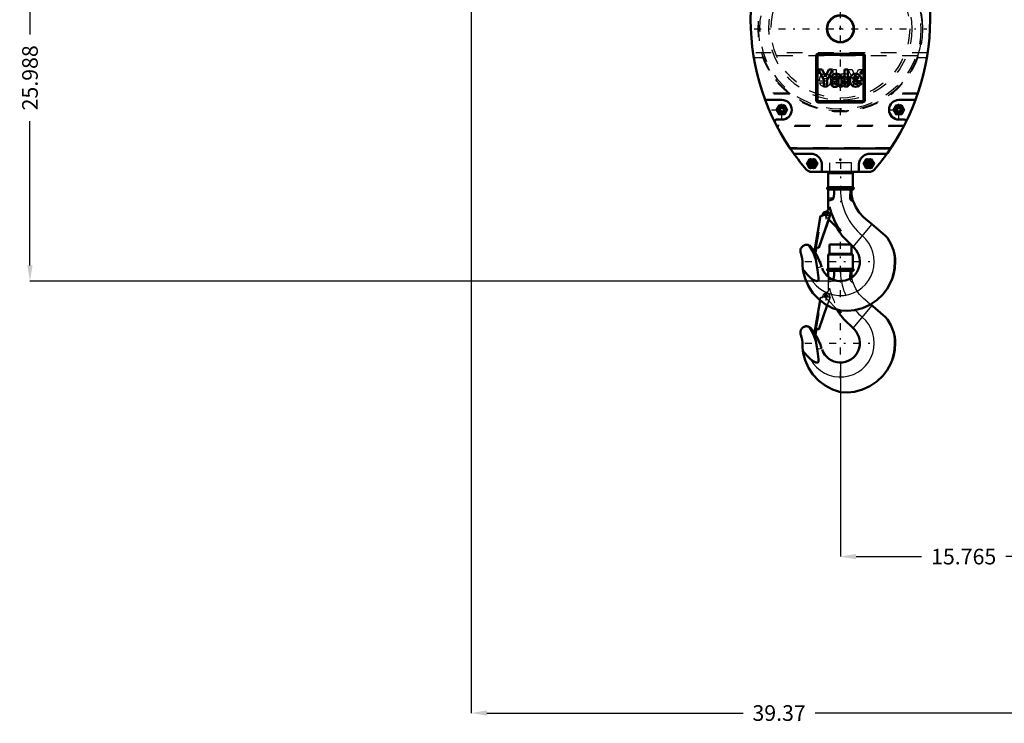
# Model space of a CAD drawing. Units: inches. Extents: x 12 to 232, y 17 to 222.
# Drawn here: x 123 to 186, y 22 to 67 of the extents above; entities that cross this region are included whole.
import ezdxf

# ---------------------------------------------------------------- set-up
doc = ezdxf.new("R2010")
doc.units = ezdxf.units.IN
doc.header["$MEASUREMENT"] = 0
doc.linetypes.add('Center', pattern=[1.5, 0.45, -0.5, 0.05, -0.5])
doc.linetypes.add('Dashed', pattern=[2, 1, -1])
for name, color, linetype, lineweight in [('2d ConnectionPoints', 7, 'Continuous', 50), ('AM_0', 7, 'Continuous', 50), ('AM_4', 3, 'Continuous', 25), ('AM_5', 3, 'Continuous', 25), ('AM_7', 7, 'Center', 25), ('AM_9', 6, 'Dashed', 25)]:
    doc.layers.add(name, color=color, linetype=linetype, lineweight=lineweight)
doc.dimstyles.get("Standard").update_dxf_attribs({"dimtxt": 0.18, "dimasz": 0.18, "dimexe": 0.18, "dimexo": 0.0625, "dimgap": 0.09, "dimtad": 0, "dimtih": 1, "dimtoh": 1, "dimdec": 4, "dimzin": 0, "dimdsep": 46, "dimtxsty": 'Standard', "dimcen": 0.09, "dimadec": 0, "dimazin": 0, "dimtfac": 1, "dimtdec": 4, "dimtofl": 0, "dimtmove": 0, "dimatfit": 3, "dimfxl": 0, "dimtolj": 1, "dimtzin": 0, "dimarcsym": 0})

# ---------------------------------------------------------------- blocks, each defined once
blk = doc.blocks.new('46_SH5_R02_HO_hook_1_0_in_HMQPR_1_1_GN_Wire_Rope_Hoist_900')
at = {"layer": 'AM_0'}
for p, q in [((176.452, 52.258), (175.082, 52.258)), ((175.082, 52.258), (175.082, 51.679)), ((176.486, 51.679), (176.486, 52.211)), ((176.574, 51.6), (174.995, 51.6)), ((174.995, 51.6), (174.995, 50.7)), ((176.574, 50.7), (176.574, 51.6)), ((176.574, 50.7), (174.995, 50.7)), ((174.995, 50.568), (174.995, 50.193)), ((176.574, 50.568), (174.995, 50.568)), ((176.42, 50.568), (176.407, 50.082)), ((176.49, 50.568), (176.49, 50.281)), ((174.166, 46.866), (174.486, 48.68)), ((174.94, 48.364), (174.403, 46.825)), ((174.945, 48.362), (174.405, 46.824)), ((175.818, 47.864), (175.6, 48.082)), ((177.713, 48.425), (178.664, 47.593)), ((176.664, 46.826), (175.968, 47.523)), ((178.664, 47.593), (178.785, 47.463)), ((173.903, 46.899), (174.121, 46.603)), ((174.11, 46.538), (174.167, 46.866)), ((174.167, 46.866), (174.166, 46.866)), ((174.254, 46.851), (174.196, 46.523)), ((174.405, 46.824), (174.254, 46.851)), ((174.196, 46.523), (174.11, 46.538)), ((173.412, 45.311), (173.391, 45.443)), ((173.391, 45.443), (173.484, 45.33)), ((174.582, 45.625), (174.592, 45.594))]:
    blk.add_line(p, q, dxfattribs=at)
for points in [[(175.35, 50.012), (175.383, 50.287), (175.393, 50.568)], [(176.507, 50.166), (176.497, 50.225), (176.49, 50.281)], [(178.785, 47.463), (179.018, 47.092), (179.188, 46.673)], [(173.253, 46.48), (173.241, 46.512), (173.233, 46.546), (173.227, 46.58), (173.224, 46.614), (173.225, 46.648), (173.228, 46.682), (173.234, 46.716), (173.243, 46.749), (173.255, 46.781), (173.27, 46.813), (173.288, 46.842), (173.308, 46.87), (173.33, 46.896), (173.355, 46.92), (173.381, 46.942), (173.409, 46.962), (173.439, 46.979), (173.471, 46.993), (173.503, 47.004), (173.536, 47.013), (173.57, 47.018), (173.605, 47.021), (173.639, 47.021), (173.673, 47.017), (173.707, 47.011), (173.74, 47.002), (173.772, 46.99), (173.796, 46.979)], [(173.796, 46.979), (173.84, 46.953), (173.903, 46.899)], [(174.306, 45.551), (174.221, 46.088), (174.051, 46.545), (173.796, 46.979)], [(179.188, 46.673), (179.232, 46.506), (179.267, 46.321), (179.288, 46.14), (179.295, 45.947)], [(173.253, 46.48), (173.302, 46.315), (173.337, 46.146), (173.357, 45.975), (173.362, 45.845)], [(174.17, 46.527), (174.25, 46.393), (174.515, 45.824), (174.54, 45.756), (174.562, 45.689), (174.573, 45.656), (174.582, 45.625)], [(173.391, 45.443), (173.366, 45.716), (173.362, 45.845)], [(173.484, 45.33), (173.677, 45.107), (173.878, 44.912)], [(173.878, 44.912), (174.046, 44.787), (174.207, 44.714), (174.296, 44.704), (174.33, 44.711), (174.36, 44.729), (174.379, 44.753), (174.393, 44.794), (174.393, 44.911), (174.314, 45.429), (174.306, 45.551)], [(179.295, 45.947), (179.266, 45.522), (179.179, 45.098), (179.097, 44.846), (178.995, 44.604)], [(175.784, 42.815), (175.288, 42.976), (174.812, 43.225), (174.396, 43.541), (174.03, 43.934), (173.743, 44.37), (173.528, 44.862), (173.412, 45.311)], [(178.995, 44.604), (178.777, 44.215), (178.499, 43.853), (178.12, 43.492), (177.674, 43.191), (177.197, 42.976), (176.676, 42.84), (176.235, 42.796), (175.784, 42.815)]]:
    blk.add_lwpolyline(points, dxfattribs=at)
for centre, radius, start, end in [((175.004, 51.679), 0.0787, 270, 360), ((176.565, 51.679), 0.0787, 180, 270), ((174.995, 50.634), 0.0658, 90, 270), ((176.574, 50.634), 0.0658, 270, 90), ((179.686, 50.597), 4.827, 211.23272, 219.45689), ((179.686, 50.597), 4.737, 212.69648, 215.24418), ((175.784, 45.947), 1.244, 199.25949, 44.99215), ((175.784, 45.947), 3.48, 337.30989, 12.03622)]:
    blk.add_arc(centre, radius, start, end, dxfattribs=at)
at = {"layer": 'AM_4'}
for p, q in [((176.486, 51.679), (175.082, 51.679)), ((175.35, 50.012), (175.29, 50.012)), ((177.8, 48.349), (176.587, 46.903)), ((173.412, 45.311), (173.484, 45.33)), ((174.306, 45.551), (174.582, 45.625))]:
    blk.add_line(p, q, dxfattribs=at)
for centre, radius, start, end in [((179.686, 50.597), 3.902, 180.42521, 190.11985), ((179.686, 50.597), 3.902, 220.70492, 230), ((175.784, 45.947), 2.169, 208.50541, 50)]:
    blk.add_arc(centre, radius, start, end, dxfattribs=at)
at = {"layer": 'AM_7'}
for p, q in [((174.925, 50.634), (175.064, 50.634)), ((174.995, 50.565), (174.995, 50.703)), ((176.505, 50.634), (176.643, 50.634)), ((176.574, 50.565), (176.574, 50.703)), ((174.884, 48.661), (174.884, 49.155)), ((174.637, 48.908), (175.131, 48.908)), ((174.805, 48.966), (174.98, 48.966)), ((174.893, 48.879), (174.893, 49.054)), ((175.784, 43.67), (175.784, 48.224)), ((173.507, 45.947), (178.062, 45.947))]:
    blk.add_line(p, q, dxfattribs=at)
at = {"layer": 'AM_9'}
for p, q in [((176.486, 52.258), (176.452, 52.258)), ((176.486, 52.211), (176.486, 52.258)), ((174.995, 50.193), (174.995, 49.464)), ((175.29, 50.012), (174.995, 50.012)), ((176.407, 50.082), (176.403, 50.012)), ((176.539, 50.012), (176.403, 50.012)), ((174.521, 48.871), (174.167, 46.866)), ((174.254, 46.851), (174.607, 48.856)), ((174.486, 48.68), (174.52, 48.873)), ((174.52, 48.873), (174.635, 48.853)), ((174.521, 48.871), (174.629, 48.852)), ((174.629, 48.852), (174.646, 48.95)), ((174.635, 48.853), (174.652, 48.949)), ((175.6, 48.082), (174.804, 48.877)), ((175.115, 48.867), (174.94, 48.364)), ((175.121, 48.866), (174.945, 48.362)), ((177.548, 48.561), (177.629, 48.498)), ((177.629, 48.498), (177.713, 48.425))]:
    blk.add_line(p, q, dxfattribs=at)
for points in [[(174.995, 49.859), (175.122, 49.886), (175.252, 49.928), (175.293, 49.949), (175.332, 49.98), (175.345, 49.998), (175.35, 50.012)], [(176.403, 50.012), (176.41, 49.963), (176.433, 49.918), (176.487, 49.864), (176.591, 49.811), (176.598, 49.809)], [(176.539, 50.012), (176.517, 50.112), (176.507, 50.166)], [(176.598, 49.809), (176.581, 49.861), (176.567, 49.908), (176.561, 49.929), (176.555, 49.95), (176.549, 49.971), (176.543, 49.998), (176.539, 50.012)], [(177.548, 48.561), (177.251, 48.796), (176.989, 49.082), (176.766, 49.423), (176.599, 49.807), (176.598, 49.809)]]:
    blk.add_lwpolyline(points, dxfattribs=at)
blk.add_circle((174.893, 48.966), 0.0834, dxfattribs=at)
for centre, radius, start, end in [((179.686, 50.597), 3.902, 190.11985, 220.70492), ((174.884, 48.908), 0.235, 350, 170), ((174.336, 49.693), 0.79, 307.45687, 342.47905), ((179.686, 50.597), 4.827, 193.56411, 195.35605), ((179.686, 50.597), 4.737, 193.95506, 212.69648), ((174.893, 48.966), 0.125, 127.45688, 225), ((179.686, 50.597), 4.827, 210.27787, 211.23272)]:
    blk.add_arc(centre, radius, start, end, dxfattribs=at)
blk = doc.blocks.new('47_C236661033x31_1_0_in_HMQPR_1_1_GN_Wire_Rope_Hoist_900')
at = {"layer": 'AM_0'}
for p, q in [((177.259, 64.365), (174.309, 64.365)), ((174.309, 64.365), (174.309, 61.415)), ((177.259, 61.415), (177.259, 64.365)), ((174.378, 63.43), (174.729, 62.751)), ((174.622, 63.43), (174.378, 63.43)), ((174.837, 62.97), (174.622, 63.43)), ((175.041, 63.43), (174.837, 62.97)), ((174.945, 62.751), (175.286, 63.43)), ((175.286, 63.43), (175.041, 63.43)), ((176.255, 63.43), (176.052, 63.43)), ((176.052, 63.43), (176.052, 62.35)), ((176.255, 62.35), (176.255, 63.43)), ((177.128, 63.276), (177.103, 63.276)), ((177.103, 63.276), (177.103, 63.206)), ((177.103, 63.206), (177.121, 63.206)), ((177.127, 63.262), (177.121, 63.262)), ((177.121, 63.262), (177.121, 63.247)), ((177.121, 63.247), (177.131, 63.247)), ((177.121, 63.233), (177.128, 63.233)), ((177.121, 63.206), (177.121, 63.233)), ((177.128, 63.233), (177.141, 63.206)), ((177.141, 63.206), (177.159, 63.206)), ((177.159, 63.206), (177.145, 63.236)), ((174.729, 62.751), (174.729, 62.35)), ((174.729, 62.35), (174.945, 62.35)), ((174.945, 62.35), (174.945, 62.751)), ((175.213, 62.89), (175.401, 62.89)), ((175.54, 62.833), (175.392, 62.813)), ((175.661, 62.708), (175.661, 62.738)), ((175.695, 62.35), (175.913, 62.35)), ((175.863, 62.466), (175.863, 62.906)), ((175.913, 62.35), (175.913, 62.376)), ((176.052, 62.35), (176.255, 62.35)), ((176.606, 62.836), (176.93, 62.836)), ((176.609, 62.688), (177.128, 62.688)), ((177.129, 62.587), (176.93, 62.587)), ((174.309, 61.415), (177.259, 61.415))]:
    blk.add_line(p, q, dxfattribs=at)
for radius in [0.062, 0.0462]:
    blk.add_circle((177.129, 63.241), radius, dxfattribs=at)
for centre, radius, start, end in [((175.456, 62.908), 0.244, 115.09773, 184.11204), ((175.525, 62.677), 0.483, 88.35542, 110.86486), ((175.52, 62.895), 0.119, 129.23639, 182.22889), ((175.543, 62.819), 0.195, 70.40971, 120.33051), ((175.521, 62.515), 0.645, 69.96467, 88.46), ((175.595, 62.938), 0.0662, 354.6488, 78.13706), ((175.647, 62.926), 0.217, 354.58553, 63.92266), ((176.771, 62.808), 0.363, 116.33806, 177.05973), ((176.756, 62.836), 0.15, 83.61901, 179.78644), ((176.759, 62.74), 0.421, 83.88156, 110.67743), ((176.789, 62.845), 0.141, 356.33737, 96.98065), ((176.776, 62.815), 0.345, 24.20607, 85.36902), ((177.129, 63.243), 0.0194, 64.45908, 96.78948), ((177.131, 63.239), 0.0372, 61.25776, 94.20284), ((177.132, 63.257), 0.0101, 262.81695, 318.07093), ((177.134, 63.254), 0.00734, 323.6303, 60.49707), ((177.138, 63.256), 0.0214, 290.86945, 0.19923), ((177.141, 63.255), 0.0179, 2.5531, 64.60693), ((175.462, 62.564), 0.275, 141.83631, 187.52922), ((175.392, 62.528), 0.202, 180.1965, 250.76892), ((175.421, 62.586), 0.229, 97.28596, 139.82328), ((175.421, 62.653), 0.33, 253.13082, 319.92171), ((175.487, 62.593), 0.0967, 99.58033, 188.27123), ((175.468, 62.58), 0.0771, 180.67691, 250.94987), ((175.498, 62.686), 0.188, 252.96579, 298.00331), ((175.673, 61.899), 0.814, 96.89574, 104.39233), ((175.497, 63.124), 0.295, 278.41982, 292.32993), ((175.544, 62.928), 0.222, 277.98028, 301.53451), ((175.492, 62.655), 0.164, 304.92939, 353.83003), ((175.579, 62.928), 0.0817, 291.68146, 2.7226), ((175.286, 62.702), 0.374, 350.03812, 0.89359), ((175.797, 62.422), 0.125, 171.55973, 215.38094), ((175.976, 62.47), 0.113, 181.92301, 235.83725), ((176.934, 62.735), 0.533, 170.07124, 205.21946), ((176.745, 62.672), 0.335, 209.17831, 272.38934), ((176.747, 62.66), 0.141, 168.68588, 220.41092), ((176.767, 62.682), 0.17, 221.68403, 275.24899), ((176.763, 62.729), 0.392, 269.33987, 338.74883), ((176.787, 62.684), 0.172, 268.30591, 325.49304), ((176.639, 62.756), 0.494, 351.99965, 23.82722)]:
    blk.add_arc(centre, radius, start, end, dxfattribs=at)
at = {"layer": 'AM_7'}
for p, q in [((177.064, 63.241), (177.194, 63.241)), ((177.129, 63.176), (177.129, 63.306))]:
    blk.add_line(p, q, dxfattribs=at)
blk = doc.blocks.new('48_C236661033x31_2_0_in_HMQPR_1_1_GN_Wire_Rope_Hoist_900')
at = {"layer": 'AM_7'}
for p, q in [((174.375, 63.241), (174.505, 63.241)), ((174.44, 63.176), (174.44, 63.306))]:
    blk.add_line(p, q, dxfattribs=at)
at = {"layer": 'AM_9'}
for p, q in [((174.41, 63.206), (174.423, 63.236)), ((174.427, 63.206), (174.41, 63.206)), ((174.44, 63.233), (174.427, 63.206)), ((174.448, 63.247), (174.438, 63.247)), ((174.44, 63.276), (174.466, 63.276)), ((174.448, 63.233), (174.44, 63.233)), ((174.442, 63.262), (174.448, 63.262)), ((174.448, 63.262), (174.448, 63.247)), ((174.448, 63.206), (174.448, 63.233)), ((174.466, 63.206), (174.448, 63.206)), ((174.466, 63.276), (174.466, 63.206)), ((175.314, 62.35), (175.314, 63.43)), ((175.314, 63.43), (175.517, 63.43)), ((175.517, 63.43), (175.517, 62.35)), ((176.624, 62.751), (176.282, 63.43)), ((176.282, 63.43), (176.527, 63.43)), ((176.527, 63.43), (176.731, 62.97)), ((176.731, 62.97), (176.947, 63.43)), ((177.191, 63.43), (176.84, 62.751)), ((176.947, 63.43), (177.191, 63.43)), ((174.44, 62.587), (174.639, 62.587)), ((174.96, 62.688), (174.441, 62.688)), ((174.963, 62.836), (174.639, 62.836)), ((175.517, 62.35), (175.314, 62.35)), ((175.656, 62.35), (175.656, 62.376)), ((175.695, 62.35), (175.656, 62.35)), ((175.706, 62.466), (175.706, 62.906)), ((175.908, 62.708), (175.908, 62.738)), ((176.028, 62.833), (176.177, 62.813)), ((176.356, 62.89), (176.168, 62.89)), ((176.624, 62.35), (176.624, 62.751)), ((176.84, 62.35), (176.624, 62.35)), ((176.84, 62.751), (176.84, 62.35))]:
    blk.add_line(p, q, dxfattribs=at)
for radius in [0.062, 0.0462]:
    blk.add_circle((174.44, 63.241), radius, dxfattribs=at)
for centre, radius, start, end in [((174.427, 63.255), 0.0179, 115.39307, 177.4469), ((174.431, 63.256), 0.0214, 179.80077, 249.13055), ((174.438, 63.239), 0.0372, 85.79716, 118.74224), ((174.435, 63.254), 0.00734, 119.50293, 216.3697), ((174.436, 63.257), 0.0101, 221.92907, 277.18305), ((174.44, 63.243), 0.0194, 83.21052, 115.54092), ((174.793, 62.815), 0.345, 94.63098, 155.79393), ((174.779, 62.845), 0.141, 83.01935, 183.66263), ((174.81, 62.74), 0.421, 69.32257, 96.11844), ((174.813, 62.836), 0.15, 0.21356, 96.38099), ((174.797, 62.808), 0.363, 2.94027, 63.66194), ((175.922, 62.926), 0.217, 116.07734, 185.41447), ((176.047, 62.515), 0.645, 91.54, 110.03533), ((175.974, 62.938), 0.0662, 101.86294, 185.3512), ((176.026, 62.819), 0.195, 59.66949, 109.59029), ((176.044, 62.677), 0.483, 69.13514, 91.64458), ((176.049, 62.895), 0.119, 357.77111, 50.76361), ((176.112, 62.908), 0.244, 355.88796, 64.90227), ((174.93, 62.756), 0.494, 156.17278, 188.00035), ((174.805, 62.729), 0.392, 201.25117, 270.66013), ((174.781, 62.684), 0.172, 214.50696, 271.69409), ((174.802, 62.682), 0.17, 264.75101, 318.31597), ((174.824, 62.672), 0.335, 267.61066, 330.82169), ((174.822, 62.66), 0.141, 319.58908, 11.31412), ((174.635, 62.735), 0.533, 334.78054, 9.92876), ((175.592, 62.47), 0.113, 304.16275, 358.07699), ((175.771, 62.422), 0.125, 324.61906, 8.44027), ((176.148, 62.653), 0.33, 220.07829, 286.86918), ((175.99, 62.928), 0.0817, 177.2774, 248.31854), ((176.024, 62.928), 0.222, 238.46549, 262.01972), ((176.282, 62.702), 0.374, 179.10641, 189.96188), ((176.076, 62.655), 0.164, 186.16997, 235.07061), ((176.071, 63.124), 0.295, 247.67007, 261.58018), ((176.071, 62.686), 0.188, 241.99669, 287.03421), ((175.896, 61.899), 0.814, 75.60767, 83.10426), ((176.082, 62.593), 0.0967, 351.72877, 80.41967), ((176.101, 62.58), 0.0771, 289.05013, 359.32309), ((176.148, 62.586), 0.229, 40.17672, 82.71404), ((176.177, 62.528), 0.202, 289.23108, 359.8035), ((176.107, 62.564), 0.275, 352.47078, 38.16369)]:
    blk.add_arc(centre, radius, start, end, dxfattribs=at)
blk = doc.blocks.new('49_SH5_R02_HO_hook_2_0_in_HMQPR_1_1_GN_Wire_Rope_Hoist_900')
at = {"layer": 'AM_0'}
for p, q in [((176.574, 56.807), (174.995, 56.807)), ((174.995, 56.807), (174.995, 55.907)), ((176.574, 55.907), (176.574, 56.807)), ((176.574, 55.907), (174.995, 55.907)), ((174.995, 55.775), (174.995, 54.671)), ((176.574, 55.775), (174.995, 55.775)), ((176.42, 55.775), (176.403, 55.219)), ((176.49, 55.775), (176.49, 55.488)), ((174.629, 54.061), (174.646, 54.157)), ((174.635, 54.06), (174.652, 54.156)), ((174.166, 52.073), (174.52, 54.08)), ((175.115, 54.074), (174.403, 52.032)), ((175.042, 53.847), (174.405, 52.031)), ((174.52, 54.08), (174.635, 54.06)), ((175.818, 53.071), (175.038, 53.851)), ((177.548, 53.768), (177.629, 53.705)), ((177.629, 53.705), (178.664, 52.8)), ((176.664, 52.033), (175.968, 52.73)), ((178.664, 52.8), (178.785, 52.67)), ((173.903, 52.107), (174.121, 51.81)), ((174.11, 51.745), (174.167, 52.073)), ((174.196, 51.73), (174.11, 51.745)), ((174.167, 52.073), (174.166, 52.073)), ((174.254, 52.058), (174.196, 51.73)), ((174.405, 52.031), (174.254, 52.058)), ((173.412, 50.518), (173.391, 50.65)), ((173.391, 50.65), (173.484, 50.538)), ((174.582, 50.832), (174.592, 50.801))]:
    blk.add_line(p, q, dxfattribs=at)
for points in [[(175.35, 55.219), (175.383, 55.494), (175.393, 55.775)], [(176.539, 55.219), (176.517, 55.319), (176.497, 55.432), (176.49, 55.488)], [(174.995, 55.066), (175.122, 55.093), (175.252, 55.135), (175.293, 55.156), (175.332, 55.187), (175.345, 55.205), (175.35, 55.219)], [(176.403, 55.219), (176.41, 55.17), (176.433, 55.125), (176.487, 55.071), (176.591, 55.019), (176.598, 55.016)], [(176.598, 55.016), (176.581, 55.068), (176.567, 55.115), (176.561, 55.136), (176.555, 55.157), (176.549, 55.179), (176.543, 55.205), (176.539, 55.219)], [(177.548, 53.768), (177.251, 54.003), (176.989, 54.289), (176.766, 54.63), (176.599, 55.014), (176.598, 55.016)], [(178.785, 52.67), (179.018, 52.299), (179.188, 51.88)], [(173.253, 51.687), (173.241, 51.719), (173.233, 51.753), (173.227, 51.787), (173.224, 51.821), (173.225, 51.855), (173.228, 51.889), (173.234, 51.923), (173.243, 51.956), (173.255, 51.989), (173.27, 52.02), (173.288, 52.049), (173.308, 52.077), (173.33, 52.103), (173.355, 52.127), (173.381, 52.149), (173.409, 52.169), (173.439, 52.186), (173.471, 52.2), (173.503, 52.211), (173.536, 52.22), (173.57, 52.225), (173.605, 52.228), (173.639, 52.228), (173.673, 52.225), (173.707, 52.218), (173.74, 52.209), (173.772, 52.197), (173.796, 52.186)], [(173.253, 51.687), (173.302, 51.522), (173.337, 51.353), (173.357, 51.182), (173.362, 51.052)], [(173.796, 52.186), (173.84, 52.16), (173.903, 52.107)], [(174.306, 50.758), (174.221, 51.295), (174.051, 51.752), (173.796, 52.186)], [(174.17, 51.734), (174.25, 51.6), (174.515, 51.031), (174.54, 50.963), (174.562, 50.896), (174.573, 50.863), (174.582, 50.832)], [(179.188, 51.88), (179.232, 51.713), (179.267, 51.528), (179.288, 51.347), (179.295, 51.154)], [(173.391, 50.65), (173.366, 50.923), (173.362, 51.052)], [(179.295, 51.154), (179.266, 50.73), (179.179, 50.305), (179.097, 50.054), (178.995, 49.811)], [(175.784, 48.022), (175.288, 48.183), (174.812, 48.432), (174.396, 48.748), (174.03, 49.141), (173.743, 49.577), (173.528, 50.069), (173.412, 50.518)], [(173.484, 50.538), (173.677, 50.314), (173.878, 50.119)], [(173.878, 50.119), (174.046, 49.994), (174.207, 49.921), (174.296, 49.911), (174.33, 49.918), (174.36, 49.936), (174.379, 49.96), (174.393, 50.001), (174.393, 50.118), (174.314, 50.636), (174.306, 50.758)], [(178.995, 49.811), (178.777, 49.422), (178.499, 49.06), (178.12, 48.699), (177.674, 48.398), (177.197, 48.183), (176.676, 48.047), (176.235, 48.003), (175.784, 48.022)]]:
    blk.add_lwpolyline(points, dxfattribs=at)
blk.add_circle((174.893, 54.173), 0.0834, dxfattribs=at)
for centre, radius, start, end in [((175.004, 56.886), 0.0787, 270, 360), ((176.565, 56.886), 0.0787, 180, 270), ((174.995, 55.841), 0.0658, 90, 270), ((176.574, 55.841), 0.0658, 270, 90), ((174.884, 54.115), 0.235, 350, 170), ((174.336, 54.9), 0.79, 316.39353, 342.47905), ((179.686, 55.804), 4.827, 193.56411, 195.35605), ((179.686, 55.804), 4.737, 193.95506, 215.24418), ((179.686, 55.804), 4.827, 210.27787, 219.45689), ((175.784, 51.154), 1.244, 199.25949, 44.99215), ((175.784, 51.154), 3.48, 337.30989, 12.03622)]:
    blk.add_arc(centre, radius, start, end, dxfattribs=at)
at = {"layer": 'AM_4'}
for p, q in [((176.486, 56.886), (175.082, 56.886)), ((175.35, 55.219), (174.995, 55.219)), ((176.539, 55.219), (176.403, 55.219)), ((177.8, 53.556), (176.587, 52.11)), ((173.412, 50.518), (173.484, 50.538)), ((174.306, 50.758), (174.582, 50.832))]:
    blk.add_line(p, q, dxfattribs=at)
for centre, radius, start, end in [((179.686, 55.804), 3.902, 180.42521, 230), ((175.784, 51.154), 2.169, 208.50541, 50)]:
    blk.add_arc(centre, radius, start, end, dxfattribs=at)
at = {"layer": 'AM_7'}
for p, q in [((175.784, 57.543), (175.784, 54.955)), ((174.925, 55.841), (175.064, 55.841)), ((174.995, 55.772), (174.995, 55.91)), ((176.505, 55.841), (176.643, 55.841)), ((176.574, 55.772), (176.574, 55.91)), ((174.805, 54.173), (174.98, 54.173)), ((174.884, 53.868), (174.884, 54.362)), ((174.893, 54.086), (174.893, 54.261)), ((174.637, 54.115), (175.131, 54.115)), ((175.784, 48.877), (175.784, 53.431)), ((173.507, 51.154), (178.062, 51.154))]:
    blk.add_line(p, q, dxfattribs=at)
at = {"layer": 'AM_9'}
for p, q in [((176.486, 57.465), (175.082, 57.465)), ((175.082, 57.465), (175.082, 56.886)), ((176.486, 56.886), (176.486, 57.465)), ((174.521, 54.079), (174.167, 52.073)), ((174.254, 52.058), (174.607, 54.063)), ((174.521, 54.079), (174.629, 54.059)), ((174.629, 54.059), (174.629, 54.061)), ((175.038, 53.851), (174.804, 54.084)), ((175.121, 54.073), (175.042, 53.847))]:
    blk.add_line(p, q, dxfattribs=at)
for centre, radius, start, end in [((174.893, 54.173), 0.125, 127.45688, 225), ((174.336, 54.9), 0.79, 307.45687, 316.39353)]:
    blk.add_arc(centre, radius, start, end, dxfattribs=at)
blk = doc.blocks.new('50_SH5_R02_HB_0_in_HMQPR_1_1_GN_Wire_Rope_Hoist_900')
at = {"layer": 'AM_0'}
for p, q in [((173.391, 67.439), (173.391, 69.051)), ((173.391, 69.051), (178.178, 69.051)), ((178.178, 69.051), (178.178, 67.439)), ((178.178, 67.439), (173.391, 67.439)), ((170.055, 67.214), (181.513, 67.214)), ((174.233, 64.324), (174.233, 61.457)), ((177.218, 64.442), (174.351, 64.442)), ((177.336, 61.457), (177.336, 64.324)), ((171.059, 61.492), (172.044, 61.492)), ((174.351, 61.338), (177.218, 61.338)), ((179.524, 61.492), (180.51, 61.492)), ((171.908, 60.862), (171.976, 60.981)), ((171.976, 60.744), (171.908, 60.862)), ((171.976, 60.981), (172.112, 60.981)), ((172.112, 60.744), (171.976, 60.744)), ((172.112, 60.981), (172.181, 60.862)), ((172.181, 60.862), (172.112, 60.744)), ((172.044, 60.233), (171.704, 60.233)), ((179.864, 60.233), (179.524, 60.233)), ((172.778, 58.097), (172.58, 58.383)), ((178.989, 58.383), (172.58, 58.383)), ((173.895, 58.048), (172.874, 58.048)), ((178.695, 58.048), (177.674, 58.048)), ((178.989, 58.383), (178.791, 58.097)), ((174.603, 57.004), (174.603, 57.339)), ((176.965, 57.339), (176.965, 57.004)), ((173.954, 56.886), (177.615, 56.886))]:
    blk.add_line(p, q, dxfattribs=at)
for points in [[(170.193, 68.74), (170.243, 69.01), (170.317, 69.275), (170.414, 69.532), (170.533, 69.78), (170.673, 70.016), (170.833, 70.24), (171.012, 70.448), (171.208, 70.64), (171.42, 70.815), (171.647, 70.97), (171.887, 71.105), (172.137, 71.218), (172.396, 71.309), (172.549, 71.352)], [(172.549, 71.352), (173.694, 71.584), (174.854, 71.716), (176.021, 71.746), (177.187, 71.675), (178.342, 71.502), (179.019, 71.352)], [(179.019, 71.352), (179.283, 71.274), (179.538, 71.173), (179.784, 71.05), (180.019, 70.907), (180.24, 70.744), (180.445, 70.562), (180.635, 70.362), (180.806, 70.147), (180.957, 69.918), (181.089, 69.677), (181.198, 69.425), (181.285, 69.164), (181.35, 68.897), (181.376, 68.74)], [(170.055, 67.214), (170.16, 68.498), (170.193, 68.74)], [(181.376, 68.74), (181.502, 67.458), (181.513, 67.214)], [(172.874, 58.048), (172.864, 58.048), (172.854, 58.049), (172.844, 58.052), (172.834, 58.055), (172.824, 58.059), (172.815, 58.063), (172.806, 58.069), (172.798, 58.075), (172.791, 58.082), (172.784, 58.09), (172.778, 58.097)], [(173.895, 58.048), (173.956, 58.045), (174.018, 58.037), (174.078, 58.023), (174.137, 58.005), (174.194, 57.981), (174.249, 57.953), (174.301, 57.919), (174.35, 57.882), (174.396, 57.84), (174.437, 57.794), (174.475, 57.745), (174.508, 57.693), (174.537, 57.638), (174.56, 57.581), (174.579, 57.522), (174.592, 57.462), (174.601, 57.401), (174.603, 57.339)], [(176.965, 57.339), (176.968, 57.401), (176.976, 57.462), (176.99, 57.522), (177.008, 57.581), (177.032, 57.638), (177.06, 57.693), (177.094, 57.745), (177.131, 57.794), (177.173, 57.84), (177.219, 57.882), (177.268, 57.919), (177.32, 57.953), (177.375, 57.981), (177.432, 58.005), (177.491, 58.023), (177.551, 58.037), (177.612, 58.045), (177.674, 58.048)], [(178.791, 58.097), (178.784, 58.089), (178.777, 58.082), (178.77, 58.075), (178.762, 58.068), (178.753, 58.063), (178.744, 58.058), (178.734, 58.054), (178.724, 58.051), (178.714, 58.049), (178.704, 58.048), (178.695, 58.048)], [(174.721, 56.886), (174.711, 56.887), (174.701, 56.888), (174.691, 56.89), (174.681, 56.893), (174.671, 56.897), (174.662, 56.902), (174.654, 56.907), (174.645, 56.914), (174.638, 56.921), (174.631, 56.928), (174.625, 56.936), (174.619, 56.945), (174.614, 56.954), (174.61, 56.964), (174.607, 56.974), (174.605, 56.984), (174.604, 56.994), (174.603, 57.004)], [(176.965, 57.004), (176.965, 56.994), (176.964, 56.984), (176.961, 56.974), (176.958, 56.964), (176.954, 56.954), (176.95, 56.945), (176.944, 56.936), (176.938, 56.928), (176.931, 56.921), (176.923, 56.914), (176.915, 56.907), (176.906, 56.902), (176.897, 56.897), (176.888, 56.893), (176.878, 56.89), (176.868, 56.888), (176.858, 56.887), (176.847, 56.886)]]:
    blk.add_lwpolyline(points, dxfattribs=at)
for centre, radius in [((175.784, 66.04), 0.866), ((175.784, 66.04), 0.846), ((172.044, 60.862), 0.256), ((179.524, 60.862), 0.256), ((172.044, 60.862), 0.136), ((179.524, 60.862), 0.136), ((179.524, 60.862), 0.114), ((173.973, 57.418), 0.256), ((173.973, 57.418), 0.136), ((173.973, 57.418), 0.114), ((177.595, 57.418), 0.256), ((177.595, 57.418), 0.136), ((177.595, 57.418), 0.114)]:
    blk.add_circle(centre, radius, dxfattribs=at)
for centre, radius, start, end in [((184.808, 66.655), 14.764, 177.82835, 214.07793), ((166.76, 66.655), 14.764, 325.92207, 2.17165), ((174.351, 64.324), 0.118, 90, 180), ((177.218, 64.324), 0.118, 0, 90), ((171.059, 61.611), 0.118, 200.14734, 270), ((172.044, 60.862), 0.63, 270, 90), ((174.351, 61.457), 0.118, 180, 270), ((177.218, 61.457), 0.118, 270, 360), ((179.524, 60.862), 0.63, 90, 270), ((180.51, 61.611), 0.118, 270, 339.85266), ((171.704, 60.114), 0.118, 90, 206.52486), ((179.864, 60.114), 0.118, 333.47514, 90), ((184.808, 66.655), 14.764, 215.42597, 220.579), ((166.76, 66.655), 14.764, 319.421, 324.57403), ((173.954, 57.359), 0.472, 220.579, 270), ((177.615, 57.359), 0.472, 270, 319.421)]:
    blk.add_arc(centre, radius, start, end, dxfattribs=at)
at = {"layer": 'AM_4'}
for centre in [(172.044, 60.862), (179.524, 60.862), (173.973, 57.418), (177.595, 57.418)]:
    blk.add_circle(centre, 0.236, dxfattribs=at)
at = {"layer": 'AM_7'}
for p, q in [((175.784, 60.521), (175.784, 71.558)), ((170.266, 66.04), (181.303, 66.04)), ((172.044, 60.201), (172.044, 61.524)), ((179.524, 60.201), (179.524, 61.524)), ((171.383, 60.862), (172.706, 60.862)), ((178.863, 60.862), (180.186, 60.862)), ((173.705, 57.418), (174.242, 57.418)), ((173.973, 57.149), (173.973, 57.686)), ((177.327, 57.418), (177.864, 57.418)), ((177.595, 57.149), (177.595, 57.686))]:
    blk.add_line(p, q, dxfattribs=at)
at = {"layer": 'AM_9'}
for p, q in [((180.267, 70.721), (171.301, 70.721)), ((174.03, 71.036), (171.758, 71.036)), ((173.751, 70.929), (173.869, 70.929)), ((173.822, 70.904), (173.869, 70.929)), ((173.822, 70.904), (177.747, 70.904)), ((179.811, 71.036), (177.539, 71.036)), ((177.699, 70.929), (177.747, 70.904)), ((177.699, 70.929), (177.817, 70.929)), ((178.178, 69.145), (173.391, 69.145)), ((173.391, 69.145), (173.391, 69.051)), ((178.178, 69.137), (173.391, 69.137)), ((178.178, 69.051), (178.178, 69.145)), ((173.391, 67.43), (173.391, 67.439)), ((173.391, 67.43), (178.178, 67.43)), ((178.178, 67.43), (178.178, 67.439)), ((170.202, 64.504), (170.252, 64.189)), ((181.367, 64.504), (170.202, 64.504)), ((170.831, 64.296), (170.784, 64.296)), ((180.74, 64.321), (170.828, 64.321)), ((180.74, 64.321), (180.737, 64.296)), ((180.784, 64.296), (180.737, 64.296)), ((181.317, 64.189), (181.367, 64.504)), ((170.823, 64.189), (170.252, 64.189)), ((181.317, 64.189), (180.746, 64.189)), ((172.456, 61.922), (170.824, 61.922)), ((172.53, 61.862), (170.844, 61.862)), ((180.725, 61.862), (179.039, 61.862)), ((180.745, 61.922), (179.113, 61.922)), ((171.68, 60.862), (171.862, 61.177)), ((171.862, 61.177), (172.226, 61.177)), ((172.226, 61.177), (172.408, 60.862)), ((179.161, 60.862), (179.343, 61.177)), ((179.343, 61.177), (179.706, 61.177)), ((179.706, 61.177), (179.888, 60.862)), ((171.862, 60.548), (171.68, 60.862)), ((172.226, 60.548), (171.862, 60.548)), ((172.408, 60.862), (172.226, 60.548)), ((179.343, 60.548), (179.161, 60.862)), ((179.706, 60.548), (179.343, 60.548)), ((179.456, 60.981), (179.388, 60.862)), ((179.388, 60.862), (179.456, 60.744)), ((179.593, 60.981), (179.456, 60.981)), ((179.456, 60.744), (179.593, 60.744)), ((179.661, 60.862), (179.593, 60.981)), ((179.593, 60.744), (179.661, 60.862)), ((179.888, 60.862), (179.706, 60.548)), ((179.869, 59.862), (171.7, 59.862)), ((179.838, 59.803), (171.731, 59.803)), ((179.026, 58.437), (172.543, 58.437)), ((178.986, 58.378), (172.583, 58.378)), ((173.61, 57.418), (173.791, 57.733)), ((173.791, 57.103), (173.61, 57.418)), ((173.791, 57.733), (174.155, 57.733)), ((173.905, 57.536), (173.837, 57.418)), ((173.837, 57.418), (173.905, 57.3)), ((174.041, 57.536), (173.905, 57.536)), ((173.905, 57.3), (174.041, 57.3)), ((174.11, 57.418), (174.041, 57.536)), ((174.041, 57.3), (174.11, 57.418)), ((174.155, 57.733), (174.337, 57.418)), ((174.337, 57.418), (174.155, 57.103)), ((177.232, 57.418), (177.414, 57.733)), ((177.414, 57.103), (177.232, 57.418)), ((177.414, 57.733), (177.777, 57.733)), ((177.527, 57.536), (177.459, 57.418)), ((177.459, 57.418), (177.527, 57.3)), ((177.664, 57.536), (177.527, 57.536)), ((177.527, 57.3), (177.664, 57.3)), ((177.732, 57.418), (177.664, 57.536)), ((177.664, 57.3), (177.732, 57.418)), ((177.777, 57.733), (177.959, 57.418)), ((177.959, 57.418), (177.777, 57.103)), ((174.155, 57.103), (173.791, 57.103)), ((177.777, 57.103), (177.414, 57.103))]:
    blk.add_line(p, q, dxfattribs=at)
for points in [[(171.758, 71.036), (171.749, 71.031), (171.719, 71.013), (171.646, 70.969), (171.49, 70.865), (171.301, 70.721)], [(180.267, 70.721), (180.057, 70.881), (179.921, 70.97), (179.858, 71.009), (179.823, 71.029), (179.811, 71.035), (179.811, 71.036)], [(170.831, 64.296), (170.831, 64.298), (170.828, 64.321)]]:
    blk.add_lwpolyline(points, dxfattribs=at)
for radius in [5.256, 5.148, 4.576, 4.429]:
    blk.add_circle((175.784, 66.04), radius, dxfattribs=at)
for centre, radius, start, end in [((175.784, 66.04), 5.295, 67.42188, 112.57812), ((175.784, 66.04), 5.251, 68.61131, 111.38869), ((175.784, 66.04), 5.246, 111.96737, 199.1301), ((175.784, 66.04), 5.246, 340.8699, 68.03263), ((175.784, 66.04), 5.295, 199.22659, 340.77341), ((175.784, 66.04), 5.251, 199.39484, 340.60516), ((172.044, 60.862), 0.325, 104.2509, 135.7491), ((172.044, 60.862), 0.325, 44.2509, 75.7491), ((179.524, 60.862), 0.325, 104.2509, 135.7491), ((179.524, 60.862), 0.325, 44.2509, 75.7491), ((172.044, 60.862), 0.325, 164.2509, 195.7491), ((172.044, 60.862), 0.325, 224.2509, 255.7491), ((172.044, 60.862), 0.325, 284.2509, 315.7491), ((172.044, 60.862), 0.325, 344.2509, 15.7491), ((179.524, 60.862), 0.325, 164.2509, 195.7491), ((179.524, 60.862), 0.325, 224.2509, 255.7491), ((179.524, 60.862), 0.325, 284.2509, 315.7491), ((179.524, 60.862), 0.325, 344.2509, 15.7491), ((173.973, 57.418), 0.325, 164.2509, 195.7491), ((173.973, 57.418), 0.325, 104.2509, 135.7491), ((173.973, 57.418), 0.325, 44.2509, 75.7491), ((173.973, 57.418), 0.325, 344.2509, 15.7491), ((177.595, 57.418), 0.325, 164.2509, 195.7491), ((177.595, 57.418), 0.325, 104.2509, 135.7491), ((177.595, 57.418), 0.325, 44.2509, 75.7491), ((177.595, 57.418), 0.325, 344.2509, 15.7491), ((173.973, 57.418), 0.325, 224.2509, 255.7491), ((173.973, 57.418), 0.325, 284.2509, 315.7491), ((177.595, 57.418), 0.325, 224.2509, 255.7491), ((177.595, 57.418), 0.325, 284.2509, 315.7491)]:
    blk.add_arc(centre, radius, start, end, dxfattribs=at)
blk = doc.blocks.new('*D156')
at = {"layer": 'AM_5', "color": 0, "lineweight": -2}
for p, q in [((191.549, 78.339), (191.549, 22.295)), ((152.179, 75.898), (152.179, 22.295)), ((153.179, 22.295), (169.564, 22.295)), ((190.549, 22.295), (174.164, 22.295))]:
    blk.add_line(p, q, dxfattribs=at)
at = {"layer": 'AM_5', "color": 0}
for points in [[(153.179, 22.461), (153.179, 22.128), (152.179, 22.295)], [(190.549, 22.128), (190.549, 22.461), (191.549, 22.295)]]:
    blk.add_solid(points, dxfattribs=at)
at = {"layer": 'Defpoints', "color": 0}
for p in [(191.549, 78.339), (152.179, 75.898), (191.549, 22.795)]:
    blk.add_point(p, dxfattribs=at)
at = {"layer": 'AM_5', "color": 0, "insert": (171.864, 22.295), "char_height": 1, "attachment_point": 5}
blk.add_mtext('\\A1;39.37', dxfattribs=at)
blk = doc.blocks.new('*D157')
at = {"layer": 'AM_5', "color": 0, "lineweight": -2}
for p, q in [((191.549, 78.339), (191.549, 32.295)), ((175.784, 44.703), (175.784, 32.295)), ((176.784, 32.295), (180.962, 32.295)), ((190.549, 32.295), (186.371, 32.295))]:
    blk.add_line(p, q, dxfattribs=at)
at = {"layer": 'AM_5', "color": 0}
for points in [[(176.784, 32.461), (176.784, 32.128), (175.784, 32.295)], [(190.549, 32.128), (190.549, 32.461), (191.549, 32.295)]]:
    blk.add_solid(points, dxfattribs=at)
at = {"layer": 'Defpoints', "color": 0}
for p in [(191.549, 78.339), (175.784, 44.703), (175.784, 32.795)]:
    blk.add_point(p, dxfattribs=at)
at = {"layer": 'AM_5', "color": 0, "insert": (183.667, 32.295), "char_height": 1, "attachment_point": 5}
blk.add_mtext('\\A1;15.765', dxfattribs=at)
blk = doc.blocks.new('*D162')
at = {"layer": 'AM_5', "color": 0, "lineweight": -2}
for p, q in [((152.179, 75.898), (123.963, 75.898)), ((123.963, 74.898), (123.963, 65.68)), ((123.963, 50.91), (123.963, 60.128)), ((175.784, 49.91), (123.963, 49.91))]:
    blk.add_line(p, q, dxfattribs=at)
at = {"layer": 'AM_5', "color": 0}
for points in [[(124.129, 74.898), (123.796, 74.898), (123.963, 75.898)], [(123.796, 50.91), (124.129, 50.91), (123.963, 49.91)]]:
    blk.add_solid(points, dxfattribs=at)
at = {"layer": 'Defpoints', "color": 0}
for p in [(124.463, 75.898), (152.179, 75.898), (175.784, 49.91)]:
    blk.add_point(p, dxfattribs=at)
at = {"layer": 'AM_5', "color": 0, "insert": (123.963, 62.904), "char_height": 1, "attachment_point": 5, "rotation": 90}
blk.add_mtext('\\A1;25.988', dxfattribs=at)

msp = doc.modelspace()

# ---------------------------------------------------------------- linework, layer by layer
at = {"layer": '2d ConnectionPoints'}
for p in [(175.78433, 66.03966), (175.78433, 62.89005), (175.78433, 62.89005), (175.78433, 62.89005), (175.78433, 62.89005), (175.78433, 57.66204), (175.78433, 56.88566), (175.78433, 56.88566), (175.78433, 49.91007)]:
    msp.add_point(p, dxfattribs=at)

# ---------------------------------------------------------------- block references
for name in ['50_SH5_R02_HB_0_in_HMQPR_1_1_GN_Wire_Rope_Hoist_900', '47_C236661033x31_1_0_in_HMQPR_1_1_GN_Wire_Rope_Hoist_900', '48_C236661033x31_2_0_in_HMQPR_1_1_GN_Wire_Rope_Hoist_900', '49_SH5_R02_HO_hook_2_0_in_HMQPR_1_1_GN_Wire_Rope_Hoist_900', '46_SH5_R02_HO_hook_1_0_in_HMQPR_1_1_GN_Wire_Rope_Hoist_900']:
    msp.add_blockref(name, (0, 0))

# ---------------------------------------------------------------- dimensions: what is measured, and where the dimension line sits
at = {"layer": 'AM_5'}
for base, p1, p2, text, picture, middle in [((191.54909, 22.29465), (152.1793, 75.89828), (191.54909, 78.33923), '39.37', '*D156', (171.86419, 22.29465)), ((175.78433, 32.29465), (191.54909, 78.33923), (175.78433, 44.703), '15.765', '*D157', (183.66671, 32.29465))]:
    dim = msp.add_linear_dim(base=base, p1=p1, p2=p2, text=text, dimstyle='Standard', override={"dimtxt": 1, "dimasz": 1, "dimexe": 0, "dimexo": 0, "dimgap": 0.3}, dxfattribs=at)
    dim.commit()
    dim.dimension.update_dxf_attribs({"geometry": picture, "text_midpoint": middle, "dimtype": 160})
dim = msp.add_linear_dim(base=(123.96252, 75.89828), p1=(175.78433, 49.91007), p2=(152.1793, 75.89828), angle=90, text='25.988', dimstyle='Standard', override={"dimtxt": 1, "dimasz": 1, "dimexe": 0, "dimexo": 0, "dimgap": 0.3}, dxfattribs=at)
dim.commit()
dim.dimension.update_dxf_attribs({"geometry": '*D162', "text_midpoint": (123.96252, 62.90417), "dimtype": 160, "text_rotation": 90})

doc.saveas('drawing.dxf')
